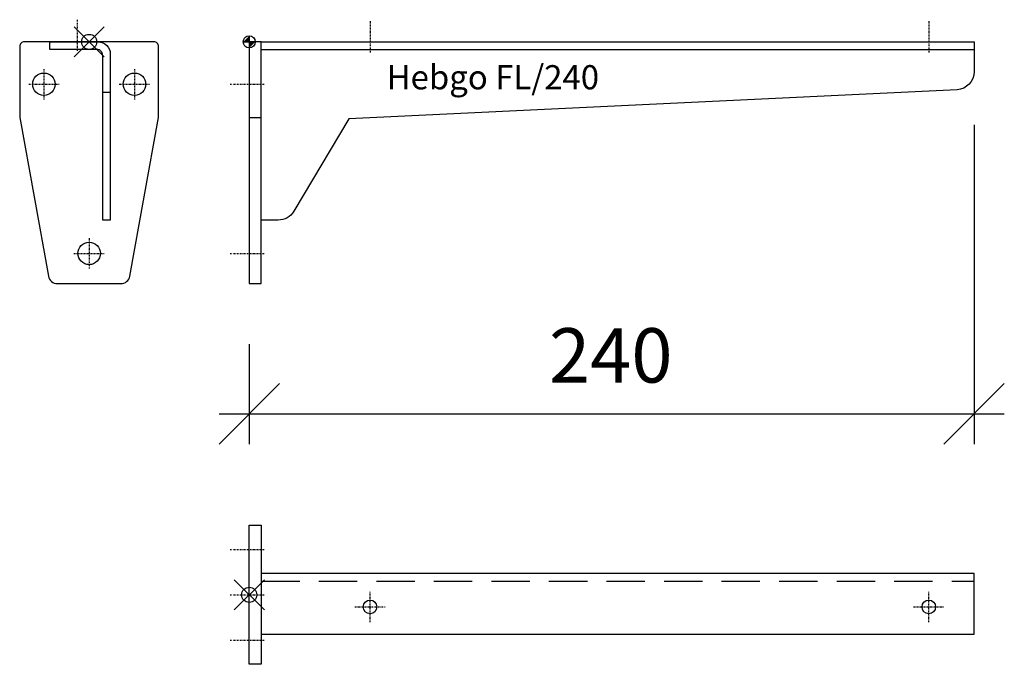
# Model space of a CAD drawing. Extents: x -76 to 250, y -206 to 7.
import ezdxf

# ---------------------------------------------------------------- set-up
doc = ezdxf.new("R2010")
doc.units = 0
doc.header["$PDMODE"] = 35
doc.header["$PDSIZE"] = 5
doc.linetypes.add('STRICHLINIE', pattern=[19.05, 12.7, -6.35])
doc.linetypes.add('STRICHPUNKT', pattern=[1, 0.5, -0.25, 0, -0.25])
doc.layers.get('0').update_dxf_attribs({"color": 30, "linetype": 'CONTINUOUS'})
doc.layers.get('DEFPOINTS').update_dxf_attribs({"linetype": 'CONTINUOUS'})
for name, color, linetype in [('1', 2, 'CONTINUOUS'), ('5', 1, 'CONTINUOUS'), ('6', 3, 'CONTINUOUS')]:
    doc.layers.add(name, color=color, linetype=linetype)
doc.dimstyles.get("Standard").update_dxf_attribs({"dimtxt": 2.5, "dimasz": 2.5, "dimexe": 1.25, "dimexo": 0.625, "dimtad": 1, "dimcen": 2.5, "dimazin": 3, "dimtfac": 1, "dimtmove": 0, "dimatfit": 3})

# ---------------------------------------------------------------- blocks, each defined once
blk = doc.blocks.new('NULLPUNKT')
at = {"layer": '5'}
for points in [[(-2, 0), (2, 0)], [(0, 2), (0, -2)]]:
    blk.add_lwpolyline(points, dxfattribs=at)
blk.add_circle((0, 0), 2, dxfattribs=at)
for points in [[(0, 0), (-2, 0), (0, 2)], [(0, 0), (2, 0), (0, -2)]]:
    blk.add_solid(points, dxfattribs=at)
blk = doc.blocks.new('*D2')
at = {"layer": '1'}
for p, q in [((240, -27.47), (240, -133.1)), ((0, -100), (0, -133.1)), ((-10, -133.1), (10, -113.1)), ((230, -133.1), (250, -113.1)), ((-10, -123.1), (250, -123.1))]:
    blk.add_line(p, q, dxfattribs=at)
at = {"layer": 'DEFPOINTS', "color": 0}
for p in [(240, -7.47), (0, -80), (240, -123.1)]:
    blk.add_point(p, dxfattribs=at)
blk.add_text('240', height=18).set_placement((99.26, -112.76))

msp = doc.modelspace()

# ---------------------------------------------------------------- linework, layer by layer
at = {"layer": '5'}
for p in [(-53, 0), (0, -183)]:
    msp.add_point(p, dxfattribs=at)
at = {"layer": '6', "linetype": 'STRICHPUNKT'}
for p, q in [((-57, 7.344), (-57, -2.979)), ((40, 6.844), (40, -3.479)), ((225, 6.844), (225, -3.479)), ((-68, -8.977), (-68, -19.023)), ((-38, -8.977), (-38, -19.023)), ((-73.023, -14), (-62.977, -14)), ((-43.023, -14), (-32.977, -14)), ((-6.344, -14), (4.979, -14)), ((-53, -64.977), (-53, -75.023)), ((-58.023, -70), (-47.977, -70)), ((-6.344, -70), (4.979, -70)), ((-6.344, -168), (4.979, -168)), ((40, -192.023), (40, -181.977)), ((225, -192.023), (225, -181.977)), ((-6.344, -183), (4.979, -183)), ((34.977, -187), (45.023, -187)), ((219.977, -187), (230.023, -187)), ((-6.344, -198), (4.979, -198))]:
    msp.add_line(p, q, dxfattribs=at)
at = {"layer": '6'}
for p, q in [((4, -2.5), (240, -2.5)), ((-48.5, -16.633), (-46, -16.633)), ((0, -25), (4, -25))]:
    msp.add_line(p, q, dxfattribs=at)
at = {"layer": '6', "linetype": 'STRICHLINIE'}
msp.add_line((4, -178.5), (240, -178.5), dxfattribs=at)
at = {"layer": '6'}
for points in [[(-76, -1.5), (-76, -25), (-66.448, -77.537, 0.3624646), (-63.496, -80), (-42.504, -80, 0.3624646), (-39.552, -77.537), (-30, -25), (-30, -1.5, 0.4142136), (-31.5, 0), (-74.5, 0, 0.4142136)], [(-66, 0), (-50, 0, -0.4142136), (-46, -4), (-46, -59), (-48.5, -59), (-48.5, -4.5, 0.4142136), (-50.5, -2.5), (-66, -2.5)], [(4, 0), (240, 0), (240, -9.849, -0.3968025), (234.359, -15.838), (33, -25.5), (14.746, -56.076, -0.2640348), (9.594, -59), (4, -59)]]:
    msp.add_lwpolyline(points, format="xyb", close=True, dxfattribs=at)
for points in [[(0, 0), (0, -80), (4, -80), (4, 0)], [(4, -206), (0, -206), (0, -160), (4, -160)], [(4, -196), (240, -196), (240, -176), (4, -176)]]:
    msp.add_lwpolyline(points, close=True, dxfattribs=at)
for centre, radius in [((-68, -14), 3.7), ((-38, -14), 3.7), ((-53, -70), 3.7), ((40, -187), 2.25), ((225, -187), 2.25)]:
    msp.add_circle(centre, radius, dxfattribs=at)

# ---------------------------------------------------------------- block references
at = {"layer": '5'}
msp.add_blockref('NULLPUNKT', (0, 0), dxfattribs=at)

# ---------------------------------------------------------------- texts
at = {"layer": '1'}
msp.add_text('Hebgo FL/240', height=8, dxfattribs=at).set_placement((45.481, -15.702))

# ---------------------------------------------------------------- dimensions: what is measured, and where the dimension line sits
dim = msp.add_linear_dim(base=(240, -123.104), p1=(0, -80), p2=(240, -7.467), dimstyle='Standard', dxfattribs=at)
dim.commit()
dim.dimension.update_dxf_attribs({"geometry": '*D2', "text_midpoint": (120, -103.914)})

doc.saveas('drawing.dxf')
